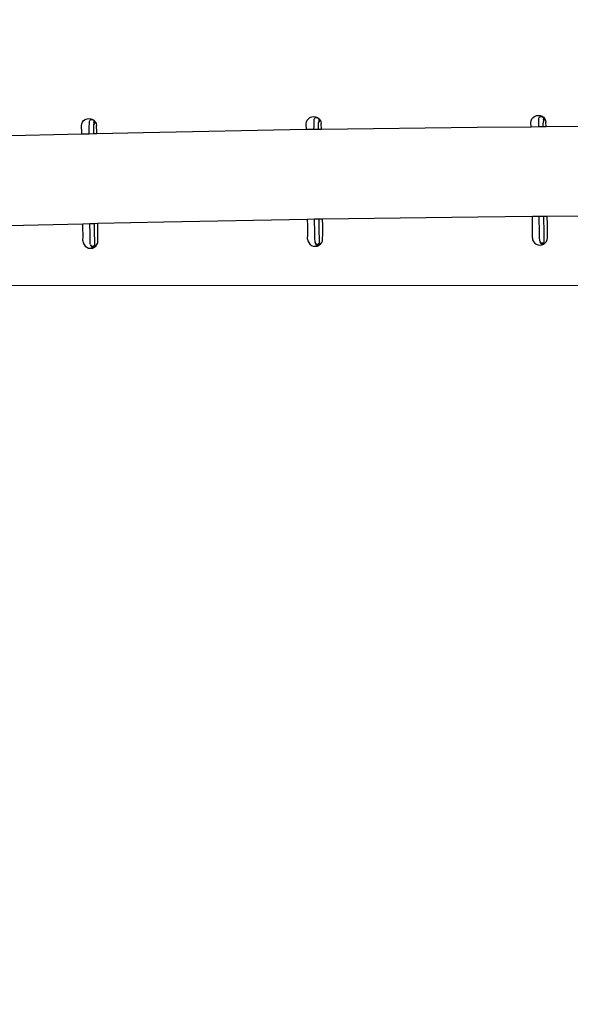
# Model space of a CAD drawing. Units: millimetres. Extents: x -2997 to 3710, y -2005 to 2027.
# Drawn here: x -766 to -48, y -721 to 563 of the extents above; entities that cross this region are included whole.
import ezdxf

# ---------------------------------------------------------------- set-up
doc = ezdxf.new("R2010")
doc.units = ezdxf.units.MM
doc.layers.add('Размеры', color=1, linetype='Continuous', lineweight=5)
doc.dimstyles.new('размеры Маф', dxfattribs={"dimtxt": 150, "dimasz": 50, "dimexe": 50, "dimexo": 0.0625, "dimgap": 0.09, "dimtad": 1, "dimdec": 0, "dimzin": 0, "dimdsep": 46, "dimtxsty": 'Standard', "dimblk": 'ARCHTICK', "dimcen": 0.09, "dimdle": 50, "dimclrd": 256, "dimclre": 256, "dimclrt": 256, "dimadec": 0, "dimazin": 0, "dimtfac": 1, "dimtdec": 0, "dimtix": 1, "dimtofl": 0, "dimtmove": 0, "dimatfit": 3, "dimfxl": 1, "dimtolj": 1, "dimtzin": 0, "dimlwd": -1, "dimlwe": -1, "dimarcsym": 1})

# ---------------------------------------------------------------- blocks, each defined once
blk = doc.blocks.new('_ArchTick')
at = {"color": 0, "linetype": 'ByBlock', "const_width": 0.15}
blk.add_lwpolyline([(-0.5, -0.5), (0.5, 0.5)], dxfattribs=at)
blk = doc.blocks.new('*D12')
at = {"layer": 'Defpoints', "color": 0, "transparency": 16777216}
for p in [(-2946.8, 346.7), (2910.3, 216.5), (2910.3, -1955.2)]:
    blk.add_point(p, dxfattribs=at)
at = {"layer": 'Размеры', "transparency": 16777216}
for p, q in [((-2946.8, 346.7), (-2946.8, -2005.2)), ((2910.3, 216.5), (2910.3, -2005.2)), ((-2996.8, -1955.2), (2960.3, -1955.2))]:
    blk.add_line(p, q, dxfattribs=at)
at = {"layer": 'Размеры', "transparency": 16777216, "xscale": 50, "yscale": 50, "zscale": 50, "rotation": 180}
blk.add_blockref('_ArchTick', (-2946.8, -1955.2), dxfattribs=at)
at = {"layer": 'Размеры', "transparency": 16777216, "xscale": 50, "yscale": 50, "zscale": 50}
blk.add_blockref('_ArchTick', (2910.3, -1955.2), dxfattribs=at)
at = {"layer": 'Размеры', "transparency": 16777216, "insert": (-18.2, -1880.1), "char_height": 150, "attachment_point": 5}
blk.add_mtext('\\A1;5857', dxfattribs=at)
blk = doc.blocks.new('*D14')
at = {"layer": 'Defpoints', "color": 0, "transparency": 16777216}
for p in [(-1448, 386.4), (1413.3, 291.9), (1413.3, -1631.2)]:
    blk.add_point(p, dxfattribs=at)
at = {"layer": 'Размеры', "transparency": 16777216}
for p, q in [((-1448, 386.4), (-1448, -1681.2)), ((1413.3, 291.8), (1413.3, -1681.2)), ((-1498, -1631.2), (1463.3, -1631.2))]:
    blk.add_line(p, q, dxfattribs=at)
at = {"layer": 'Размеры', "transparency": 16777216, "xscale": 50, "yscale": 50, "zscale": 50, "rotation": 180}
blk.add_blockref('_ArchTick', (-1448, -1631.2), dxfattribs=at)
at = {"layer": 'Размеры', "transparency": 16777216, "xscale": 50, "yscale": 50, "zscale": 50}
blk.add_blockref('_ArchTick', (1413.3, -1631.2), dxfattribs=at)
at = {"layer": 'Размеры', "transparency": 16777216, "insert": (-17.3, -1556.1), "char_height": 150, "attachment_point": 5}
blk.add_mtext('\\A1;2861', dxfattribs=at)
blk = doc.blocks.new('*D15')
at = {"layer": 'Defpoints', "color": 0, "transparency": 16777216}
for p in [(1375.9, 522.9), (-1239.6, 216.5), (2203.6, 216.5)]:
    blk.add_point(p, dxfattribs=at)
at = {"layer": 'Размеры', "transparency": 16777216}
for p, q in [((2203.6, 522.9), (2203.6, 1027.9)), ((2203.6, 216.5), (2203.6, 572.9)), ((1376, 522.9), (2253.6, 522.9)), ((-1239.5, 216.5), (2253.6, 216.5))]:
    blk.add_line(p, q, dxfattribs=at)
at = {"layer": 'Размеры', "transparency": 16777216, "xscale": 50, "yscale": 50, "zscale": 50}
for p, rotation in [((2203.6, 522.9), 90), ((2203.6, 216.5), 270)]:
    blk.add_blockref('_ArchTick', p, dxfattribs=dict(at, rotation=rotation))
at = {"layer": 'Размеры', "transparency": 16777216, "insert": (2128.5, 840.3), "char_height": 150, "attachment_point": 5, "rotation": 90}
blk.add_mtext('\\A1;306', dxfattribs=at)

msp = doc.modelspace()

# ---------------------------------------------------------------- linework, layer by layer
for p, q in [((-385, 436.5), (-382.5, 436.8)), ((-382.5, 436.8), (-380, 436.6)), ((-96.5, 435.6), (-94.5, 437.1)), ((-94.5, 437.1), (-92.1, 438.1)), ((-92.1, 438.1), (-89.6, 438.4)), ((-89.6, 438.4), (-87.1, 438.2)), ((-88, 436.2), (-87.4, 436.7)), ((-87.4, 436.7), (-86.7, 437)), ((-87.1, 438.2), (-84.7, 437.3)), ((-86.7, 437), (-85.9, 437.1)), ((-85.9, 437.1), (-85.1, 437)), ((-85.1, 437), (-84.4, 436.7)), ((-84.7, 437.3), (-82.7, 435.9)), ((-84.4, 436.7), (-84.2, 436.6)), ((-685, 424.9), (-684.7, 427.3)), ((-684.8, 415.7), (-685, 424.9)), ((-684.7, 427.3), (-683.8, 429.5)), ((-683.8, 429.5), (-682.3, 431.5)), ((-682.3, 431.5), (-680.3, 433)), ((-680.3, 433), (-677.9, 433.9)), ((-677.9, 433.9), (-675.4, 434.3)), ((-675.4, 434.3), (-672.9, 434)), ((-674.9, 422.4), (-674.8, 428.8)), ((-674.8, 428.8), (-674.7, 429.6)), ((-674.7, 430), (-674.6, 430.7)), ((-674.7, 430), (-674.7, 429.9)), ((-674.7, 429.8), (-674.7, 429.9)), ((-674.7, 429.6), (-674.7, 429.8)), ((-674.6, 430.7), (-674.3, 431.5)), ((-674.3, 431.5), (-673.8, 432.1)), ((-673.8, 432.1), (-673.2, 432.6)), ((-673.2, 432.6), (-672.5, 432.9)), ((-672.9, 434), (-670.5, 433.1)), ((-672.5, 432.9), (-671.7, 433)), ((-671.7, 433), (-670.9, 432.9)), ((-670.9, 432.9), (-670.2, 432.6)), ((-670.5, 433.1), (-668.5, 431.7)), ((-670.2, 432.6), (-670, 432.5)), ((-670, 432.5), (-669.5, 432.2)), ((-670, 432.5), (-669.6, 432.1)), ((-669.6, 432.1), (-669.1, 431.5)), ((-669.5, 432.2), (-668.7, 431.7)), ((-669.1, 431.5), (-668.8, 430.8)), ((-668.8, 428.9), (-668.9, 426.4)), ((-668.7, 426.6), (-668.9, 426.4)), ((-668.9, 422.4), (-668.9, 426.4)), ((-668.8, 430.8), (-668.7, 430)), ((-668.7, 430), (-668.8, 429.4)), ((-668.8, 429.2), (-668.8, 429.4)), ((-668.8, 428.9), (-668.8, 429.2)), ((-668.7, 431.7), (-668.2, 431)), ((-668.7, 430), (-668.7, 430)), ((-668.1, 427.4), (-668.7, 426.6)), ((-668.5, 431.7), (-666.9, 429.8)), ((-668.2, 431), (-667.8, 430.1)), ((-667.8, 428.2), (-668.1, 427.4)), ((-667.8, 430.1), (-667.7, 429.2)), ((-667.7, 429.2), (-667.8, 428.2)), ((-666.9, 429.8), (-665.9, 427.6)), ((-665.9, 427.6), (-665.5, 425.3)), ((-665.3, 416), (-665.5, 425.3)), ((-392.1, 427.5), (-391.8, 429.9)), ((-391.9, 419.8), (-392.1, 427.5)), ((-391.8, 429.9), (-390.9, 432.1)), ((-390.9, 432.1), (-389.4, 434)), ((-389.4, 434), (-387.4, 435.5)), ((-387.4, 435.5), (-385, 436.5)), ((-382.1, 420), (-382, 424.9)), ((-382, 424.9), (-381.9, 431.4)), ((-381.9, 431.4), (-381.8, 432.2)), ((-381.8, 432.5), (-381.7, 433.3)), ((-381.8, 432.5), (-381.8, 432.4)), ((-381.8, 432.4), (-381.8, 432.4)), ((-381.8, 432.2), (-381.8, 432.4)), ((-381.7, 433.3), (-381.4, 434)), ((-381.4, 434), (-380.9, 434.7)), ((-380.9, 434.7), (-380.3, 435.1)), ((-380.3, 435.1), (-379.6, 435.5)), ((-380, 436.6), (-377.6, 435.7)), ((-379.6, 435.5), (-378.8, 435.6)), ((-378.8, 435.6), (-378, 435.5)), ((-378, 435.5), (-377.3, 435.2)), ((-377.6, 435.7), (-375.6, 434.3)), ((-377.3, 435.2), (-377.1, 435)), ((-377.1, 435), (-376.6, 434.8)), ((-377.1, 435), (-376.7, 434.7)), ((-376.7, 434.7), (-376.2, 434.1)), ((-376.6, 434.8), (-375.8, 434.3)), ((-376.2, 434.1), (-375.9, 433.4)), ((-376.1, 420), (-376, 425)), ((-375.9, 431.5), (-376, 429)), ((-375.8, 429.2), (-376, 429)), ((-376, 425), (-376, 429)), ((-375.9, 433.4), (-375.8, 432.6)), ((-375.8, 432.5), (-375.9, 431.9)), ((-375.9, 431.8), (-375.9, 431.9)), ((-375.9, 431.5), (-375.9, 431.8)), ((-375.8, 434.3), (-375.3, 433.5)), ((-375.8, 432.6), (-375.8, 432.5)), ((-375.2, 429.9), (-375.8, 429.2)), ((-375.6, 434.3), (-374, 432.4)), ((-375.3, 433.5), (-374.9, 432.7)), ((-374.9, 430.8), (-375.2, 429.9)), ((-374.9, 432.7), (-374.8, 431.7)), ((-374.8, 431.7), (-374.9, 430.8)), ((-374, 432.4), (-373, 430.2)), ((-373, 430.2), (-372.6, 427.8)), ((-372.4, 420.1), (-372.6, 427.8)), ((-99.2, 429), (-98.9, 431.4)), ((-99, 423.2), (-99.2, 429)), ((-98.9, 431.4), (-98, 433.7)), ((-98, 433.7), (-96.5, 435.6)), ((-89.1, 426.5), (-89, 433)), ((-89.1, 423.3), (-89.1, 426.5)), ((-89, 433), (-88.9, 433.7)), ((-88.9, 433.7), (-88.8, 434.9)), ((-88.8, 434.9), (-88.5, 435.6)), ((-88.5, 435.6), (-88, 436.2)), ((-84.2, 436.6), (-83.6, 436.4)), ((-84.2, 436.6), (-83.8, 436.3)), ((-83.8, 436.3), (-83.3, 435.7)), ((-83.6, 436.4), (-82.9, 435.8)), ((-83.3, 435.7), (-83, 434.9)), ((-83.1, 426.5), (-83, 430.6)), ((-83.1, 423.3), (-83.1, 426.5)), ((-83, 434.9), (-82.9, 434.2)), ((-83, 433.4), (-82.9, 433.5)), ((-83, 433), (-83, 433.4)), ((-83, 433), (-83, 430.6)), ((-82.8, 430.7), (-83, 430.6)), ((-82.9, 435.8), (-82.4, 435.1)), ((-82.9, 434.2), (-82.9, 434.1)), ((-82.9, 434.1), (-82.9, 433.5)), ((-82.3, 431.5), (-82.8, 430.7)), ((-82.7, 435.9), (-81.1, 434)), ((-82.4, 435.1), (-82, 434.2)), ((-82, 432.4), (-82.3, 431.5)), ((-82, 434.2), (-81.9, 433.3)), ((-81.9, 433.3), (-82, 432.4)), ((-81.1, 434), (-80.1, 431.8)), ((-80.1, 431.8), (-79.7, 429.4)), ((-79.5, 423.3), (-79.7, 429.4)), ((48.4, 424.2), (-79.5, 423.3)), ((-684.7, 413.8), (-819.8, 410.5)), ((-684.7, 413.8), (-684.8, 415.7)), ((-675, 414.1), (-684.7, 413.8)), ((-675, 414.1), (-674.9, 422.4)), ((-669, 414.2), (-675, 414.1)), ((-669, 414.2), (-668.9, 422.4)), ((-665.3, 414.3), (-669, 414.2)), ((-665.3, 414.3), (-665.3, 416)), ((-604.3, 415.8), (-665.3, 414.3)), ((-391.9, 419.8), (-604.3, 415.8)), ((-387.2, 419.9), (-391.9, 419.8)), ((-382.1, 420), (-387.2, 419.9)), ((-376.1, 420), (-382.1, 420)), ((-372.4, 420.1), (-376.1, 420)), ((-169.4, 422.7), (-372.4, 420.1)), ((-99, 423.2), (-169.4, 422.7)), ((-89.1, 423.3), (-99, 423.2)), ((-83.1, 423.3), (-89.1, 423.3)), ((-79.5, 423.3), (-83.1, 423.3)), ((-683.2, 296.7), (-780.2, 294.3)), ((-674.2, 296.9), (-683.2, 296.7)), ((-683.2, 292), (-683.2, 296.7)), ((-668.2, 297.1), (-674.2, 296.9)), ((-674, 284.5), (-674.2, 296.9)), ((-663.7, 297.2), (-668.2, 297.1)), ((-668, 284.5), (-668.2, 297.1)), ((-577.6, 299.3), (-663.7, 297.2)), ((-663.7, 292.2), (-663.7, 297.2)), ((-390.3, 302.8), (-577.6, 299.3)), ((-381.3, 303), (-390.3, 302.8)), ((-390.2, 294.6), (-390.3, 302.8)), ((-375.3, 303.1), (-381.3, 303)), ((-381.3, 300.9), (-381.3, 303)), ((-381.1, 287), (-381.3, 300.9)), ((-373.3, 303.2), (-375.3, 303.1)), ((-375.3, 301), (-375.3, 303.1)), ((-375.1, 287.1), (-375.3, 301)), ((-370.8, 303.2), (-373.3, 303.2)), ((-168.3, 305.8), (-370.8, 303.2)), ((-370.7, 294.8), (-370.8, 303.2)), ((-97.4, 306.3), (-168.3, 305.8)), ((-88.4, 306.4), (-97.4, 306.3)), ((-97.3, 296.2), (-97.4, 306.3)), ((-97.3, 285.1), (-97.3, 296.2)), ((-88.4, 302.5), (-88.4, 306.4)), ((-82.4, 306.4), (-88.4, 306.4)), ((-88.2, 288.6), (-88.4, 302.5)), ((-82.4, 302.6), (-82.4, 306.4)), ((-77.9, 306.4), (-82.4, 306.4)), ((-82.2, 288.6), (-82.4, 302.6)), ((36.8, 307.2), (-77.9, 306.4)), ((-77.8, 296.4), (-77.9, 306.4)), ((-77.8, 285.2), (-77.8, 296.4)), ((-683.1, 280.9), (-683.2, 292)), ((-673.9, 278.1), (-674, 284.5)), ((-667.8, 275.1), (-668, 284.5)), ((-663.6, 281.1), (-663.7, 292.2)), ((-390.3, 277.1), (-390.2, 283.5)), ((-390.2, 283.5), (-390.2, 294.6)), ((-381, 280.7), (-381.1, 287)), ((-374.9, 277.6), (-375.1, 287.1)), ((-370.8, 277.3), (-370.7, 283.6)), ((-370.7, 283.6), (-370.7, 294.8)), ((-97.3, 278.7), (-97.3, 285.1)), ((-88, 279.2), (-88.2, 288.6)), ((-82, 279.2), (-82.2, 288.6)), ((-77.8, 278.9), (-77.8, 285.2)), ((-683.2, 274.6), (-683.1, 280.9)), ((-683.2, 274.6), (-682.8, 272.1)), ((-682.8, 272.1), (-681.8, 269.8)), ((-681.8, 269.8), (-680.3, 267.8)), ((-673.8, 275), (-673.9, 278.1)), ((-673.6, 270.7), (-673.8, 275)), ((-673.5, 270), (-673.5, 270.2)), ((-673.5, 269.9), (-673.5, 270)), ((-673.4, 269.7), (-673.5, 269.9)), ((-673.5, 269.9), (-673.4, 269.2)), ((-673.4, 269.7), (-673.2, 269.2)), ((-668, 269.3), (-667.7, 270)), ((-667.6, 270.8), (-667.8, 275.1)), ((-667.8, 269.3), (-667.7, 270)), ((-667.7, 270.2), (-667.6, 270.8)), ((-667.7, 270.1), (-667.7, 270.2)), ((-667.7, 270), (-667.7, 270.1)), ((-666.5, 267.9), (-664.9, 269.9)), ((-664.9, 269.9), (-664, 272.2)), ((-664, 272.2), (-663.7, 274.7)), ((-663.7, 274.7), (-663.6, 281.1)), ((-390.3, 277.1), (-389.9, 274.7)), ((-389.9, 274.7), (-388.9, 272.4)), ((-388.9, 272.4), (-387.3, 270.4)), ((-387.3, 270.4), (-385.3, 268.9)), ((-380.9, 277.6), (-381, 280.7)), ((-380.7, 273.3), (-380.9, 277.6)), ((-380.6, 272.9), (-380.6, 272.8)), ((-380.6, 272.8), (-380.6, 272.5)), ((-380.5, 272.3), (-380.6, 272.5)), ((-380.6, 272.5), (-380.6, 272.5)), ((-380.6, 272.5), (-380.5, 271.8)), ((-380.5, 272.3), (-380.3, 271.8)), ((-380.5, 271.8), (-380.2, 270.9)), ((-380.3, 271.8), (-379.8, 271.2)), ((-380.2, 270.9), (-379.7, 270.2)), ((-379.8, 271.2), (-379.2, 270.7)), ((-379.7, 270.2), (-379.1, 269.6)), ((-379.2, 270.7), (-378.5, 270.4)), ((-378.5, 270.4), (-377.7, 270.3)), ((-377.7, 270.3), (-376.9, 270.5)), ((-376.9, 270.5), (-376.2, 270.8)), ((-376.2, 270.8), (-375.6, 271.2)), ((-376.2, 269.6), (-375.6, 270.2)), ((-375.6, 271.2), (-375.1, 271.9)), ((-375.6, 270.2), (-375.2, 270.9)), ((-375.6, 269), (-373.6, 270.5)), ((-375.2, 270.9), (-374.9, 271.8)), ((-375.1, 271.9), (-374.8, 272.5)), ((-374.7, 273.4), (-374.9, 277.6)), ((-374.9, 271.8), (-374.8, 272.5)), ((-374.8, 272.8), (-374.7, 273.4)), ((-374.8, 272.8), (-374.8, 272.8)), ((-374.8, 272.7), (-374.8, 272.8)), ((-374.8, 272.6), (-374.8, 272.7)), ((-374.8, 272.6), (-374.8, 272.6)), ((-373.6, 270.5), (-372, 272.5)), ((-372, 272.5), (-371.1, 274.8)), ((-371.1, 274.8), (-370.8, 277.3)), ((-97.3, 278.7), (-97, 276.2)), ((-97, 276.2), (-96, 273.9)), ((-96, 273.9), (-94.4, 272)), ((-94.4, 272), (-92.4, 270.5)), ((-92.4, 270.5), (-90, 269.5)), ((-87.8, 274.9), (-88, 279.2)), ((-87.7, 274.4), (-87.7, 274.3)), ((-87.7, 274.3), (-87.7, 274.1)), ((-87.6, 273.9), (-87.7, 274.1)), ((-87.7, 274.1), (-87.7, 274.1)), ((-87.7, 274.1), (-87.6, 273.4)), ((-87.6, 273.9), (-87.4, 273.4)), ((-87.6, 273.4), (-87.3, 272.5)), ((-87.4, 273.4), (-86.9, 272.8)), ((-87.3, 272.5), (-86.8, 271.7)), ((-86.9, 272.8), (-86.3, 272.3)), ((-86.8, 271.7), (-86.2, 271.1)), ((-86.3, 272.3), (-85.5, 272)), ((-86.2, 271.1), (-85.5, 270.8)), ((-85.5, 272), (-84.8, 271.9)), ((-85.5, 270.8), (-84.8, 270.7)), ((-85, 269.6), (-82.6, 270.5)), ((-84.8, 271.9), (-84, 272)), ((-84.8, 270.7), (-84, 270.8)), ((-84, 272), (-83.3, 272.3)), ((-84, 270.8), (-83.3, 271.2)), ((-83.3, 272.3), (-82.6, 272.8)), ((-83.3, 271.2), (-82.7, 271.8)), ((-82.7, 271.8), (-82.3, 272.5)), ((-82.6, 272.8), (-82.2, 273.4)), ((-82.6, 270.5), (-80.6, 272.1)), ((-82.3, 272.5), (-82, 273.4)), ((-82.2, 273.4), (-81.9, 274.1)), ((-81.8, 274.9), (-82, 279.2)), ((-82, 273.4), (-81.9, 274.1)), ((-81.9, 274.4), (-81.8, 274.9)), ((-81.9, 274.3), (-81.9, 274.4)), ((-81.9, 274.2), (-81.9, 274.3)), ((-81.9, 274.2), (-81.9, 274.2)), ((-80.6, 272.1), (-79.1, 274.1)), ((-79.1, 274.1), (-78.2, 276.4)), ((-78.2, 276.4), (-77.8, 278.9)), ((-680.3, 267.8), (-678.2, 266.3)), ((-678.2, 266.3), (-675.9, 265.4)), ((-675.9, 265.4), (-673.3, 265.1)), ((-673.4, 269.2), (-673.1, 268.3)), ((-673.3, 265.1), (-670.8, 265.4)), ((-673.2, 269.2), (-672.7, 268.6)), ((-673.1, 268.3), (-672.6, 267.6)), ((-672.7, 268.6), (-672.1, 268.2)), ((-672.6, 267.6), (-672, 267)), ((-672.1, 268.2), (-671.4, 267.9)), ((-672, 267), (-671.3, 266.6)), ((-671.4, 267.9), (-670.6, 267.8)), ((-671.3, 266.6), (-670.6, 266.5)), ((-670.8, 265.4), (-668.5, 266.4)), ((-670.6, 267.8), (-669.8, 267.9)), ((-670.6, 266.5), (-669.8, 266.6)), ((-669.8, 267.9), (-669.1, 268.2)), ((-669.8, 266.6), (-669.1, 267)), ((-669.1, 268.2), (-668.5, 268.7)), ((-669.1, 267), (-668.5, 267.6)), ((-668.5, 268.7), (-668, 269.3)), ((-668.5, 267.6), (-668.1, 268.4)), ((-668.5, 266.4), (-666.5, 267.9)), ((-668.1, 268.4), (-667.8, 269.3)), ((-385.3, 268.9), (-383, 267.9)), ((-383, 267.9), (-380.4, 267.6)), ((-380.4, 267.6), (-377.9, 268)), ((-379.1, 269.6), (-378.4, 269.2)), ((-378.4, 269.2), (-377.7, 269.1)), ((-377.9, 268), (-375.6, 269)), ((-377.7, 269.1), (-376.9, 269.2)), ((-376.9, 269.2), (-376.2, 269.6)), ((-90, 269.5), (-87.5, 269.2)), ((-87.5, 269.2), (-85, 269.6))]:
    msp.add_line(p, q)

# ---------------------------------------------------------------- dimensions: what is measured, and where the dimension line sits
at = {"layer": 'Размеры'}
dim = msp.add_linear_dim(base=(2203.6, 216.5), p1=(1375.9, 522.9), p2=(-1239.6, 216.5), angle=90, dimstyle='размеры Маф', dxfattribs=at)
dim.commit()
dim.dimension.update_dxf_attribs({"geometry": '*D15', "text_midpoint": (2203.6, 840.3), "dimtype": 160})
for base, p1, p2, picture, middle in [((1413.3, -1631.2), (-1448, 386.4), (1413.3, 291.9), '*D14', (-17.3, -1556.1)), ((2910.3, -1955.2), (-2946.8, 346.7), (2910.3, 216.5), '*D12', (-18.2, -1880.1))]:
    dim = msp.add_linear_dim(base=base, p1=p1, p2=p2, dimstyle='размеры Маф', dxfattribs=at)
    dim.commit()
    dim.dimension.update_dxf_attribs({"geometry": picture, "text_midpoint": middle})

doc.saveas('drawing.dxf')
